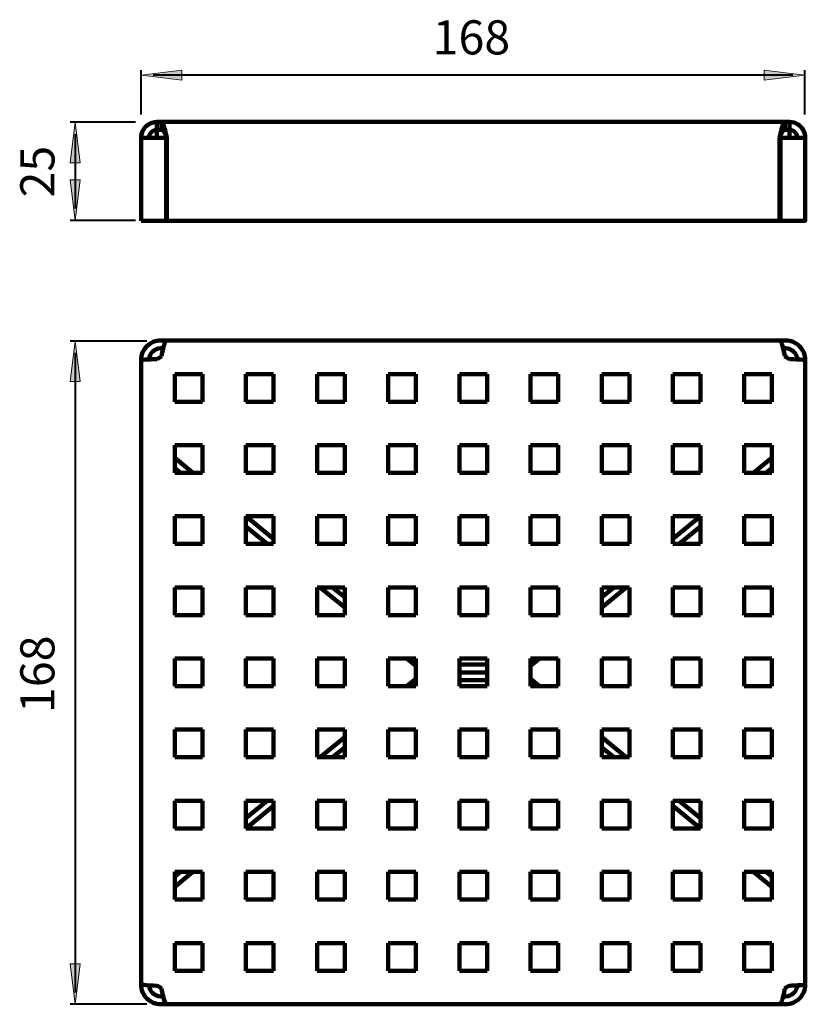
# Model space of a CAD drawing. Units: inches. Extents: x 401 to 600, y -625 to -376.
import ezdxf

# ---------------------------------------------------------------- set-up
doc = ezdxf.new("R2010")
doc.units = ezdxf.units.IN
doc.header["$MEASUREMENT"] = 0
doc.layers.add('Dimension', color=7, linetype='Continuous')
doc.layers.add('Drawing', color=7, linetype='Continuous')

# ---------------------------------------------------------------- blocks, each defined once
blk = doc.blocks.new('block 4')
at = {"layer": 'Dimension', "color": 250, "true_color": 0x1c1c1b, "insert": (410.27, -551.7), "char_height": 8.6296, "attachment_point": 7, "rotation": 90}
blk.add_mtext('\\fArial|b0|i0|c0|p34;\\W1;168', dxfattribs=at)
blk = doc.blocks.new('block 6')
at = {"layer": 'Dimension', "color": 250, "lineweight": 40, "true_color": 0x1c1c1b}
blk.add_lwpolyline([(415.51, -460.57), (415.51, -622.42)], dxfattribs=at)
blk = doc.blocks.new('block 7')
at = {"layer": 'Dimension', "color": 250, "lineweight": 40, "true_color": 0x1c1c1b}
blk.add_lwpolyline([(415.51, -625.42), (415.51, -625.42)], dxfattribs=at)
blk = doc.blocks.new('block 5')
at = {"layer": 'Dimension', "true_color": 0x1c1c1b}
h = blk.add_hatch(color=250, dxfattribs=at)
h.dxf.hatch_style = 2
h.paths.add_polyline_path([(414.28, -467.83), (416.75, -467.83), (415.51, -457.57)])
h = blk.add_hatch(color=250, dxfattribs=at)
h.dxf.hatch_style = 2
h.paths.add_polyline_path([(416.75, -615.17), (414.28, -615.17), (415.51, -625.42)])
at = {"layer": 'Dimension', "color": 250, "lineweight": 40, "true_color": 0x1c1c1b}
for points in [[(433.6, -457.57), (414.28, -457.57)], [(433.6, -625.42), (414.28, -625.42)]]:
    blk.add_lwpolyline(points, dxfattribs=at)
at = {"layer": 'Dimension', "lineweight": 0}
for points in [[(414.28, -467.83), (416.75, -467.83), (415.51, -457.57), (414.28, -467.83)], [(416.75, -615.17), (414.28, -615.17), (415.51, -625.42), (416.75, -615.17)]]:
    blk.add_lwpolyline(points, dxfattribs=at)
at = {"layer": 'Dimension'}
for name in ['block 6', 'block 7']:
    blk.add_blockref(name, (0, 0), dxfattribs=at)
blk = doc.blocks.new('block 3')
at = {"layer": 'Dimension'}
for name in ['block 5', 'block 4']:
    blk.add_blockref(name, (0, 0), dxfattribs=at)
blk = doc.blocks.new('block 9')
at = {"layer": 'Dimension', "color": 250, "true_color": 0x1c1c1b, "insert": (505.94, -385.04), "char_height": 8.6296, "attachment_point": 7}
blk.add_mtext('\\fArial|b0|i0|c0|p34;\\W1;168', dxfattribs=at)
blk = doc.blocks.new('block 11')
at = {"layer": 'Dimension', "color": 250, "lineweight": 40, "true_color": 0x1c1c1b}
blk.add_lwpolyline([(597.08, -390.29), (435.23, -390.29)], dxfattribs=at)
blk = doc.blocks.new('block 12')
at = {"layer": 'Dimension', "color": 250, "lineweight": 40, "true_color": 0x1c1c1b}
blk.add_lwpolyline([(432.23, -390.29), (432.23, -390.29)], dxfattribs=at)
blk = doc.blocks.new('block 10')
at = {"layer": 'Dimension', "true_color": 0x1c1c1b}
h = blk.add_hatch(color=250, dxfattribs=at)
h.dxf.hatch_style = 2
h.paths.add_polyline_path([(442.48, -391.52), (442.48, -389.05), (432.23, -390.29)])
h = blk.add_hatch(color=250, dxfattribs=at)
h.dxf.hatch_style = 2
h.paths.add_polyline_path([(589.82, -389.05), (589.82, -391.52), (600.08, -390.29)])
at = {"layer": 'Dimension', "color": 250, "lineweight": 40, "true_color": 0x1c1c1b}
for points in [[(432.23, -400.26), (432.23, -389.05)], [(600.08, -400.26), (600.08, -389.05)]]:
    blk.add_lwpolyline(points, dxfattribs=at)
at = {"layer": 'Dimension', "lineweight": 0}
for points in [[(442.48, -391.52), (442.48, -389.05), (432.23, -390.29), (442.48, -391.52)], [(589.82, -389.05), (589.82, -391.52), (600.08, -390.29), (589.82, -389.05)]]:
    blk.add_lwpolyline(points, dxfattribs=at)
at = {"layer": 'Dimension'}
for name in ['block 12', 'block 11']:
    blk.add_blockref(name, (0, 0), dxfattribs=at)
blk = doc.blocks.new('block 8')
at = {"layer": 'Dimension'}
for name in ['block 9', 'block 10']:
    blk.add_blockref(name, (0, 0), dxfattribs=at)
blk = doc.blocks.new('block 14')
at = {"layer": 'Dimension', "color": 250, "true_color": 0x1c1c1b, "insert": (410.27, -421.24), "char_height": 8.6296, "attachment_point": 7, "rotation": 90}
blk.add_mtext('\\fArial|b0|i0|c0|p34;\\W1;25', dxfattribs=at)
blk = doc.blocks.new('block 16')
at = {"layer": 'Dimension', "color": 250, "lineweight": 40, "true_color": 0x1c1c1b}
blk.add_lwpolyline([(415.51, -405.22), (415.51, -424.06)], dxfattribs=at)
blk = doc.blocks.new('block 17')
at = {"layer": 'Dimension', "color": 250, "lineweight": 40, "true_color": 0x1c1c1b}
blk.add_lwpolyline([(415.51, -427.06), (415.51, -427.06)], dxfattribs=at)
blk = doc.blocks.new('block 15')
at = {"layer": 'Dimension', "true_color": 0x1c1c1b}
h = blk.add_hatch(color=250, dxfattribs=at)
h.dxf.hatch_style = 2
h.paths.add_polyline_path([(414.28, -412.48), (416.75, -412.48), (415.51, -402.22)])
h = blk.add_hatch(color=250, dxfattribs=at)
h.dxf.hatch_style = 2
h.paths.add_polyline_path([(416.75, -416.81), (414.28, -416.81), (415.51, -427.06)])
at = {"layer": 'Dimension', "color": 250, "lineweight": 40, "true_color": 0x1c1c1b}
for points in [[(430.74, -402.22), (414.28, -402.22)], [(430.74, -427.06), (414.28, -427.06)]]:
    blk.add_lwpolyline(points, dxfattribs=at)
at = {"layer": 'Dimension', "lineweight": 0}
for points in [[(414.28, -412.48), (416.75, -412.48), (415.51, -402.22), (414.28, -412.48)], [(416.75, -416.81), (414.28, -416.81), (415.51, -427.06), (416.75, -416.81)]]:
    blk.add_lwpolyline(points, dxfattribs=at)
at = {"layer": 'Dimension'}
for name in ['block 16', 'block 17']:
    blk.add_blockref(name, (0, 0), dxfattribs=at)
blk = doc.blocks.new('block 13')
at = {"layer": 'Dimension'}
for name in ['block 15', 'block 14']:
    blk.add_blockref(name, (0, 0), dxfattribs=at)
blk = doc.blocks.new('block 2')
at = {"layer": 'Dimension'}
for name in ['block 8', 'block 13', 'block 3']:
    blk.add_blockref(name, (0, 0), dxfattribs=at)
blk = doc.blocks.new('block 18')
at = {"layer": 'Drawing', "color": 250, "lineweight": 100, "true_color": 0x1c1c1b}
for points in [[(437.34, -402.14), (436.2, -402.14)], [(436.2, -402.14), (436.2, -404.14), (437.34, -404.14)], [(437.34, -402.14), (595.05, -402.14)], [(437.34, -404.14), (437.34, -402.14)], [(595.05, -402.14), (595.05, -404.14)], [(596.19, -402.14), (595.05, -402.14)], [(596.19, -404.14), (596.19, -402.14)], [(436.19, -406.14), (436.19, -404.14)], [(595.05, -404.14), (596.19, -404.14)], [(596.19, -404.14), (596.19, -406.14)], [(437.19, -406.14), (432.19, -406.14), (432.19, -427.14)], [(437.19, -427.14), (438.49, -427.14), (438.49, -406.14)], [(437.19, -406.14), (438.49, -406.14)], [(593.69, -406.14), (593.69, -427.14), (438.69, -427.14)], [(438.69, -427.14), (438.69, -406.14)], [(595.19, -406.14), (593.89, -406.14), (593.89, -427.14)], [(595.19, -427.14), (600.19, -427.14), (600.19, -406.14)], [(595.19, -406.14), (600.19, -406.14)], [(437.19, -427.14), (432.19, -427.14)], [(438.69, -427.14), (438.49, -427.14)], [(593.89, -427.14), (593.69, -427.14)], [(595.19, -427.14), (593.89, -427.14)], [(437.19, -457.42), (438.49, -457.42)], [(438.49, -457.42), (438.49, -457.53)], [(438.69, -457.42), (593.69, -457.42)], [(595.19, -457.42), (593.89, -457.42), (593.89, -457.53)], [(437.19, -459.42), (437.79, -459.42)], [(594.6, -459.42), (595.19, -459.42)], [(432.19, -620.42), (432.19, -462.42)], [(600.19, -462.42), (600.19, -620.42)], [(440.69, -465.92), (447.69, -465.92)], [(440.69, -472.92), (440.69, -465.92)], [(447.69, -465.92), (447.69, -472.92)], [(458.69, -465.92), (465.69, -465.92)], [(458.69, -472.92), (458.69, -465.92)], [(465.69, -465.92), (465.69, -472.92)], [(476.69, -465.92), (483.69, -465.92)], [(476.69, -472.92), (476.69, -465.92)], [(483.69, -465.92), (483.69, -472.92)], [(494.69, -465.92), (501.69, -465.92)], [(494.69, -472.92), (494.69, -465.92)], [(501.69, -465.92), (501.69, -472.92)], [(512.69, -465.92), (519.69, -465.92)], [(512.69, -472.92), (512.69, -465.92)], [(519.69, -465.92), (519.69, -472.92)], [(530.69, -465.92), (537.69, -465.92)], [(530.69, -472.92), (530.69, -465.92)], [(537.69, -465.92), (537.69, -472.92)], [(548.69, -465.92), (555.69, -465.92)], [(548.69, -472.92), (548.69, -465.92)], [(555.69, -465.92), (555.69, -472.92)], [(566.69, -465.92), (573.69, -465.92)], [(566.69, -472.92), (566.69, -465.92)], [(573.69, -465.92), (573.69, -472.92)], [(584.69, -465.92), (591.69, -465.92)], [(584.69, -472.92), (584.69, -465.92)], [(591.69, -465.92), (591.69, -472.92)], [(447.69, -472.92), (440.69, -472.92)], [(465.69, -472.92), (458.69, -472.92)], [(483.69, -472.92), (476.69, -472.92)], [(501.69, -472.92), (494.69, -472.92)], [(519.69, -472.92), (512.69, -472.92)], [(537.69, -472.92), (530.69, -472.92)], [(555.69, -472.92), (548.69, -472.92)], [(573.69, -472.92), (566.69, -472.92)], [(591.69, -472.92), (584.69, -472.92)], [(440.69, -483.92), (447.69, -483.92)], [(440.69, -490.92), (440.69, -483.92)], [(447.69, -483.92), (447.69, -490.92)], [(458.69, -483.92), (465.69, -483.92)], [(458.69, -490.92), (458.69, -483.92)], [(465.69, -483.92), (465.69, -490.92)], [(476.69, -483.92), (483.69, -483.92)], [(476.69, -490.92), (476.69, -483.92)], [(483.69, -483.92), (483.69, -490.92)], [(494.69, -483.92), (501.69, -483.92)], [(494.69, -490.92), (494.69, -483.92)], [(501.69, -483.92), (501.69, -490.92)], [(512.69, -483.92), (519.69, -483.92)], [(512.69, -490.92), (512.69, -483.92)], [(519.69, -483.92), (519.69, -490.92)], [(530.69, -483.92), (537.69, -483.92)], [(530.69, -490.92), (530.69, -483.92)], [(537.69, -483.92), (537.69, -490.92)], [(548.69, -483.92), (555.69, -483.92)], [(548.69, -490.92), (548.69, -483.92)], [(555.69, -483.92), (555.69, -490.92)], [(566.69, -483.92), (573.69, -483.92)], [(566.69, -490.92), (566.69, -483.92)], [(573.69, -483.92), (573.69, -490.92)], [(584.69, -483.92), (591.69, -483.92)], [(584.69, -490.92), (584.69, -483.92)], [(591.69, -483.92), (591.69, -490.92)], [(445.27, -490.92), (440.69, -487.17)], [(591.69, -487.17), (587.12, -490.92)], [(440.69, -489.75), (442.12, -490.92)], [(590.27, -490.92), (591.69, -489.75)], [(447.69, -490.92), (440.69, -490.92)], [(465.69, -490.92), (458.69, -490.92)], [(483.69, -490.92), (476.69, -490.92)], [(501.69, -490.92), (494.69, -490.92)], [(519.69, -490.92), (512.69, -490.92)], [(537.69, -490.92), (530.69, -490.92)], [(555.69, -490.92), (548.69, -490.92)], [(573.69, -490.92), (566.69, -490.92)], [(591.69, -490.92), (584.69, -490.92)], [(440.69, -501.92), (447.69, -501.92)], [(440.69, -508.92), (440.69, -501.92)], [(447.69, -501.92), (447.69, -508.92)], [(458.69, -501.92), (465.69, -501.92)], [(458.69, -508.92), (458.69, -501.92)], [(465.69, -507.67), (458.69, -501.93)], [(465.69, -501.92), (465.69, -508.92)], [(476.69, -501.92), (483.69, -501.92)], [(476.69, -508.92), (476.69, -501.92)], [(483.69, -501.92), (483.69, -508.92)], [(494.69, -501.92), (501.69, -501.92)], [(494.69, -508.92), (494.69, -501.92)], [(501.69, -501.92), (501.69, -508.92)], [(512.69, -501.92), (519.69, -501.92)], [(512.69, -508.92), (512.69, -501.92)], [(519.69, -501.92), (519.69, -508.92)], [(530.69, -501.92), (537.69, -501.92)], [(530.69, -508.92), (530.69, -501.92)], [(537.69, -501.92), (537.69, -508.92)], [(548.69, -501.92), (555.69, -501.92)], [(548.69, -508.92), (548.69, -501.92)], [(555.69, -501.92), (555.69, -508.92)], [(566.69, -501.92), (573.69, -501.92)], [(566.69, -508.92), (566.69, -501.92)], [(573.69, -501.93), (566.69, -507.67)], [(573.69, -501.92), (573.69, -508.92)], [(584.69, -501.92), (591.69, -501.92)], [(584.69, -508.92), (584.69, -501.92)], [(591.69, -501.92), (591.69, -508.92)], [(458.69, -504.51), (464.07, -508.92)], [(568.32, -508.92), (573.69, -504.51)], [(447.69, -508.92), (440.69, -508.92)], [(465.69, -508.92), (458.69, -508.92)], [(483.69, -508.92), (476.69, -508.92)], [(501.69, -508.92), (494.69, -508.92)], [(519.69, -508.92), (512.69, -508.92)], [(537.69, -508.92), (530.69, -508.92)], [(555.69, -508.92), (548.69, -508.92)], [(573.69, -508.92), (566.69, -508.92)], [(591.69, -508.92), (584.69, -508.92)], [(440.69, -519.92), (447.69, -519.92)], [(440.69, -526.92), (440.69, -519.92)], [(447.69, -519.92), (447.69, -526.92)], [(458.69, -519.92), (465.69, -519.92)], [(458.69, -526.92), (458.69, -519.92)], [(465.69, -519.92), (465.69, -526.92)], [(476.69, -519.92), (483.69, -519.92)], [(476.69, -526.92), (476.69, -519.92)], [(477.48, -519.92), (483.69, -525.02)], [(483.69, -522.43), (480.63, -519.92)], [(483.69, -519.92), (483.69, -526.92)], [(494.69, -519.92), (501.69, -519.92)], [(494.69, -526.92), (494.69, -519.92)], [(501.69, -519.92), (501.69, -526.92)], [(512.69, -519.92), (519.69, -519.92)], [(512.69, -526.92), (512.69, -519.92)], [(519.69, -519.92), (519.69, -526.92)], [(530.69, -519.92), (537.69, -519.92)], [(530.69, -526.92), (530.69, -519.92)], [(537.69, -519.92), (537.69, -526.92)], [(548.69, -519.92), (555.69, -519.92)], [(548.69, -526.92), (548.69, -519.92)], [(548.69, -525.02), (554.91, -519.92)], [(551.76, -519.92), (548.69, -522.43)], [(555.69, -519.92), (555.69, -526.92)], [(566.69, -519.92), (573.69, -519.92)], [(566.69, -526.92), (566.69, -519.92)], [(573.69, -519.92), (573.69, -526.92)], [(584.69, -519.92), (591.69, -519.92)], [(584.69, -526.92), (584.69, -519.92)], [(591.69, -519.92), (591.69, -526.92)], [(447.69, -526.92), (440.69, -526.92)], [(465.69, -526.92), (458.69, -526.92)], [(483.69, -526.92), (476.69, -526.92)], [(501.69, -526.92), (494.69, -526.92)], [(519.69, -526.92), (512.69, -526.92)], [(537.69, -526.92), (530.69, -526.92)], [(555.69, -526.92), (548.69, -526.92)], [(573.69, -526.92), (566.69, -526.92)], [(591.69, -526.92), (584.69, -526.92)], [(440.69, -537.92), (447.69, -537.92)], [(440.69, -544.92), (440.69, -537.92)], [(447.69, -537.92), (447.69, -544.92)], [(458.69, -537.92), (465.69, -537.92)], [(458.69, -544.92), (458.69, -537.92)], [(465.69, -537.92), (465.69, -544.92)], [(476.69, -537.92), (483.69, -537.92)], [(476.69, -544.92), (476.69, -537.92)], [(483.69, -537.92), (483.69, -544.92)], [(494.69, -537.92), (501.69, -537.92)], [(494.69, -544.92), (494.69, -537.92)], [(499.43, -537.92), (501.69, -539.78)], [(501.69, -537.92), (501.69, -544.92)], [(512.69, -537.92), (519.69, -537.92)], [(512.69, -544.92), (512.69, -537.92)], [(519.69, -537.92), (519.69, -544.92)], [(530.69, -537.92), (537.69, -537.92)], [(530.69, -544.92), (530.69, -537.92)], [(530.69, -539.78), (532.96, -537.92)], [(537.69, -537.92), (537.69, -544.92)], [(548.69, -537.92), (555.69, -537.92)], [(548.69, -544.92), (548.69, -537.92)], [(555.69, -537.92), (555.69, -544.92)], [(566.69, -537.92), (573.69, -537.92)], [(566.69, -544.92), (566.69, -537.92)], [(573.69, -537.92), (573.69, -544.92)], [(584.69, -537.92), (591.69, -537.92)], [(584.69, -544.92), (584.69, -537.92)], [(591.69, -537.92), (591.69, -544.92)], [(519.69, -539.42), (512.69, -539.42)], [(499.43, -544.92), (501.69, -543.06)], [(512.69, -541.42), (519.69, -541.42)], [(512.69, -541.42), (519.69, -541.42)], [(530.69, -543.06), (532.96, -544.92)], [(447.69, -544.92), (440.69, -544.92)], [(465.69, -544.92), (458.69, -544.92)], [(483.69, -544.92), (476.69, -544.92)], [(501.69, -544.92), (494.69, -544.92)], [(512.69, -543.42), (519.69, -543.42)], [(519.69, -544.92), (512.69, -544.92)], [(537.69, -544.92), (530.69, -544.92)], [(555.69, -544.92), (548.69, -544.92)], [(573.69, -544.92), (566.69, -544.92)], [(591.69, -544.92), (584.69, -544.92)], [(440.69, -555.92), (447.69, -555.92)], [(440.69, -562.92), (440.69, -555.92)], [(447.69, -555.92), (447.69, -562.92)], [(458.69, -555.92), (465.69, -555.92)], [(458.69, -562.92), (458.69, -555.92)], [(465.69, -555.92), (465.69, -562.92)], [(476.69, -555.92), (483.69, -555.92)], [(476.69, -562.92), (476.69, -555.92)], [(477.48, -562.92), (483.69, -557.82)], [(483.69, -555.92), (483.69, -562.92)], [(494.69, -555.92), (501.69, -555.92)], [(494.69, -562.92), (494.69, -555.92)], [(501.69, -555.92), (501.69, -562.92)], [(512.69, -555.92), (519.69, -555.92)], [(512.69, -562.92), (512.69, -555.92)], [(519.69, -555.92), (519.69, -562.92)], [(530.69, -555.92), (537.69, -555.92)], [(530.69, -562.92), (530.69, -555.92)], [(537.69, -555.92), (537.69, -562.92)], [(548.69, -555.92), (555.69, -555.92)], [(548.69, -562.92), (548.69, -555.92)], [(548.69, -557.82), (554.91, -562.92)], [(555.69, -555.92), (555.69, -562.92)], [(566.69, -555.92), (573.69, -555.92)], [(566.69, -562.92), (566.69, -555.92)], [(573.69, -555.92), (573.69, -562.92)], [(584.69, -555.92), (591.69, -555.92)], [(584.69, -562.92), (584.69, -555.92)], [(591.69, -555.92), (591.69, -562.92)], [(480.63, -562.92), (483.69, -560.41)], [(548.69, -560.41), (551.76, -562.92)], [(447.69, -562.92), (440.69, -562.92)], [(465.69, -562.92), (458.69, -562.92)], [(483.69, -562.92), (476.69, -562.92)], [(501.69, -562.92), (494.69, -562.92)], [(519.69, -562.92), (512.69, -562.92)], [(537.69, -562.92), (530.69, -562.92)], [(555.69, -562.92), (548.69, -562.92)], [(573.69, -562.92), (566.69, -562.92)], [(591.69, -562.92), (584.69, -562.92)], [(440.69, -573.92), (447.69, -573.92)], [(440.69, -580.92), (440.69, -573.92)], [(447.69, -573.92), (447.69, -580.92)], [(458.69, -573.92), (465.69, -573.92)], [(458.69, -580.92), (458.69, -573.92)], [(458.69, -578.33), (464.07, -573.92)], [(458.69, -580.91), (465.69, -575.17)], [(465.69, -573.92), (465.69, -580.92)], [(476.69, -573.92), (483.69, -573.92)], [(476.69, -580.92), (476.69, -573.92)], [(483.69, -573.92), (483.69, -580.92)], [(494.69, -573.92), (501.69, -573.92)], [(494.69, -580.92), (494.69, -573.92)], [(501.69, -573.92), (501.69, -580.92)], [(512.69, -573.92), (519.69, -573.92)], [(512.69, -580.92), (512.69, -573.92)], [(519.69, -573.92), (519.69, -580.92)], [(530.69, -573.92), (537.69, -573.92)], [(530.69, -580.92), (530.69, -573.92)], [(537.69, -573.92), (537.69, -580.92)], [(548.69, -573.92), (555.69, -573.92)], [(548.69, -580.92), (548.69, -573.92)], [(555.69, -573.92), (555.69, -580.92)], [(566.69, -573.92), (573.69, -573.92)], [(566.69, -580.92), (566.69, -573.92)], [(566.69, -575.17), (573.69, -580.91)], [(568.32, -573.92), (573.69, -578.33)], [(573.69, -573.92), (573.69, -580.92)], [(584.69, -573.92), (591.69, -573.92)], [(584.69, -580.92), (584.69, -573.92)], [(591.69, -573.92), (591.69, -580.92)], [(447.69, -580.92), (440.69, -580.92)], [(465.69, -580.92), (458.69, -580.92)], [(483.69, -580.92), (476.69, -580.92)], [(501.69, -580.92), (494.69, -580.92)], [(519.69, -580.92), (512.69, -580.92)], [(537.69, -580.92), (530.69, -580.92)], [(555.69, -580.92), (548.69, -580.92)], [(573.69, -580.92), (566.69, -580.92)], [(591.69, -580.92), (584.69, -580.92)], [(440.69, -591.92), (447.69, -591.92)], [(440.69, -598.92), (440.69, -591.92)], [(440.7, -593.09), (442.12, -591.92)], [(440.7, -595.68), (445.27, -591.92)], [(447.69, -591.92), (447.69, -598.92)], [(458.69, -591.92), (465.69, -591.92)], [(458.69, -598.92), (458.69, -591.92)], [(465.69, -591.92), (465.69, -598.92)], [(476.69, -591.92), (483.69, -591.92)], [(476.69, -598.92), (476.69, -591.92)], [(483.69, -591.92), (483.69, -598.92)], [(494.69, -591.92), (501.69, -591.92)], [(494.69, -598.92), (494.69, -591.92)], [(501.69, -591.92), (501.69, -598.92)], [(512.69, -591.92), (519.69, -591.92)], [(512.69, -598.92), (512.69, -591.92)], [(519.69, -591.92), (519.69, -598.92)], [(530.69, -591.92), (537.69, -591.92)], [(530.69, -598.92), (530.69, -591.92)], [(537.69, -591.92), (537.69, -598.92)], [(548.69, -591.92), (555.69, -591.92)], [(548.69, -598.92), (548.69, -591.92)], [(555.69, -591.92), (555.69, -598.92)], [(566.69, -591.92), (573.69, -591.92)], [(566.69, -598.92), (566.69, -591.92)], [(573.69, -591.92), (573.69, -598.92)], [(584.69, -591.92), (591.69, -591.92)], [(584.69, -598.92), (584.69, -591.92)], [(587.11, -591.92), (591.69, -595.68)], [(590.27, -591.92), (591.69, -593.09)], [(591.69, -591.92), (591.69, -598.92)], [(447.69, -598.92), (440.69, -598.92)], [(465.69, -598.92), (458.69, -598.92)], [(483.69, -598.92), (476.69, -598.92)], [(501.69, -598.92), (494.69, -598.92)], [(519.69, -598.92), (512.69, -598.92)], [(537.69, -598.92), (530.69, -598.92)], [(555.69, -598.92), (548.69, -598.92)], [(573.69, -598.92), (566.69, -598.92)], [(591.69, -598.92), (584.69, -598.92)], [(440.69, -609.92), (447.69, -609.92)], [(440.69, -616.92), (440.69, -609.92)], [(447.69, -609.92), (447.69, -616.92)], [(458.69, -609.92), (465.69, -609.92)], [(458.69, -616.92), (458.69, -609.92)], [(465.69, -609.92), (465.69, -616.92)], [(476.69, -609.92), (483.69, -609.92)], [(476.69, -616.92), (476.69, -609.92)], [(483.69, -609.92), (483.69, -616.92)], [(494.69, -609.92), (501.69, -609.92)], [(494.69, -616.92), (494.69, -609.92)], [(501.69, -609.92), (501.69, -616.92)], [(512.69, -609.92), (519.69, -609.92)], [(512.69, -616.92), (512.69, -609.92)], [(519.69, -609.92), (519.69, -616.92)], [(530.69, -609.92), (537.69, -609.92)], [(530.69, -616.92), (530.69, -609.92)], [(537.69, -609.92), (537.69, -616.92)], [(548.69, -609.92), (555.69, -609.92)], [(548.69, -616.92), (548.69, -609.92)], [(555.69, -609.92), (555.69, -616.92)], [(566.69, -609.92), (573.69, -609.92)], [(566.69, -616.92), (566.69, -609.92)], [(573.69, -609.92), (573.69, -616.92)], [(584.69, -609.92), (591.69, -609.92)], [(584.69, -616.92), (584.69, -609.92)], [(591.69, -609.92), (591.69, -616.92)], [(447.69, -616.92), (440.69, -616.92)], [(465.69, -616.92), (458.69, -616.92)], [(483.69, -616.92), (476.69, -616.92)], [(501.69, -616.92), (494.69, -616.92)], [(519.69, -616.92), (512.69, -616.92)], [(537.69, -616.92), (530.69, -616.92)], [(555.69, -616.92), (548.69, -616.92)], [(573.69, -616.92), (566.69, -616.92)], [(591.69, -616.92), (584.69, -616.92)], [(437.79, -623.42), (437.19, -623.42)], [(437.19, -625.42), (438.49, -625.42), (438.49, -625.31)], [(593.89, -625.42), (593.89, -625.31)], [(595.19, -623.42), (594.6, -623.42)], [(593.69, -625.42), (438.7, -625.42)], [(595.19, -625.42), (593.89, -625.42)]]:
    blk.add_lwpolyline(points, dxfattribs=at)
for points in [[(436.2, -402.14), (434.87, -402.14), (433.57, -402.84), (432.85, -403.95), (432.43, -404.59), (432.19, -405.37), (432.19, -406.14)], [(438.69, -406.14), (438.41, -404.82), (438.13, -403.52), (437.84, -402.8), (437.67, -402.37), (437.51, -402.14), (437.34, -402.14)], [(595.05, -402.14), (594.76, -402.14), (594.48, -402.84), (594.19, -403.95), (594.03, -404.59), (593.86, -405.37), (593.69, -406.14)], [(600.19, -406.14), (600.19, -404.82), (599.49, -403.52), (598.39, -402.8), (597.74, -402.37), (596.97, -402.14), (596.19, -402.14)], [(436.2, -404.14), (435.41, -404.14), (434.65, -404.65), (434.35, -405.37), (434.25, -405.62), (434.2, -405.88), (434.2, -406.14)], [(437.34, -404.14), (437.68, -404.14), (438.02, -404.65), (438.36, -405.37), (438.47, -405.62), (438.58, -405.88), (438.69, -406.14)], [(595.05, -404.14), (594.71, -404.14), (594.37, -404.65), (594.03, -405.37), (593.92, -405.62), (593.81, -405.88), (593.69, -406.14)], [(596.19, -404.14), (596.98, -404.14), (597.74, -404.65), (598.04, -405.37), (598.14, -405.62), (598.19, -405.88), (598.19, -406.14)], [(437.19, -457.42), (435.87, -457.42), (434.6, -457.95), (433.66, -458.89), (432.72, -459.82), (432.19, -461.09), (432.19, -462.42)], [(437.34, -461.42), (437.62, -460.1), (437.91, -458.8), (438.19, -458.08), (438.36, -457.65), (438.53, -457.42), (438.69, -457.42)], [(593.69, -457.42), (593.98, -457.42), (594.26, -458.12), (594.55, -459.23), (594.72, -459.87), (594.88, -460.65), (595.05, -461.42)], [(600.19, -462.42), (600.19, -461.1), (599.67, -459.82), (598.73, -458.89), (597.79, -457.95), (596.52, -457.42), (595.19, -457.42)], [(437.19, -459.42), (436.43, -459.42), (435.7, -459.71), (435.14, -460.23), (434.59, -460.75), (434.25, -461.47), (434.2, -462.23)], [(598.19, -462.23), (598.14, -461.47), (597.8, -460.75), (597.25, -460.23), (596.69, -459.71), (595.96, -459.42), (595.19, -459.42)], [(432.19, -462.42), (432.19, -462.36), (432.9, -462.3), (434, -462.24), (434.65, -462.2), (435.42, -462.16), (436.19, -462.13)], [(596.19, -462.13), (597.51, -462.19), (598.81, -462.25), (599.54, -462.31), (599.96, -462.35), (600.19, -462.39), (600.19, -462.42)], [(432.19, -620.42), (432.19, -621.75), (432.72, -623.02), (433.66, -623.96), (434.6, -624.89), (435.87, -625.42), (437.19, -625.42)], [(436.19, -620.71), (434.87, -620.65), (433.57, -620.59), (432.85, -620.53), (432.43, -620.49), (432.19, -620.46), (432.19, -620.42)], [(434.2, -620.62), (434.25, -621.38), (434.59, -622.09), (435.14, -622.61), (435.7, -623.13), (436.43, -623.42), (437.19, -623.42)], [(438.7, -625.42), (438.41, -625.42), (438.13, -624.72), (437.84, -623.61), (437.67, -622.97), (437.51, -622.2), (437.34, -621.42)], [(595.05, -621.42), (594.76, -622.74), (594.48, -624.04), (594.19, -624.77), (594.03, -625.19), (593.86, -625.42), (593.69, -625.42)], [(595.19, -625.42), (596.52, -625.42), (597.79, -624.89), (598.73, -623.96), (599.67, -623.02), (600.19, -621.75), (600.19, -620.42)], [(595.19, -623.42), (595.96, -623.42), (596.69, -623.13), (597.25, -622.61), (597.8, -622.09), (598.14, -621.38), (598.19, -620.62)], [(600.19, -620.42), (600.19, -620.48), (599.49, -620.54), (598.39, -620.6), (597.74, -620.64), (596.97, -620.68), (596.19, -620.71)]]:
    blk.add_open_spline(points, degree=3, knots=[0, 0, 0, 0, 1, 1, 1, 2, 2, 2, 2], dxfattribs=at)
for points in [[(436.19, -462.13), (436.61, -461.96), (437, -461.72), (437.34, -461.42)], [(595.05, -461.42), (595.39, -461.72), (595.78, -461.96), (596.19, -462.13)], [(437.34, -621.42), (437, -621.12), (436.61, -620.88), (436.19, -620.71)], [(596.19, -620.71), (595.78, -620.88), (595.39, -621.12), (595.05, -621.42)]]:
    blk.add_open_spline(points, degree=3, dxfattribs=at)

msp = doc.modelspace()

# ---------------------------------------------------------------- block references
at = {"layer": 'Dimension'}
msp.add_blockref('block 2', (0, 0), dxfattribs=at)
at = {"layer": 'Drawing'}
msp.add_blockref('block 18', (0, 0), dxfattribs=at)

doc.saveas('drawing.dxf')
